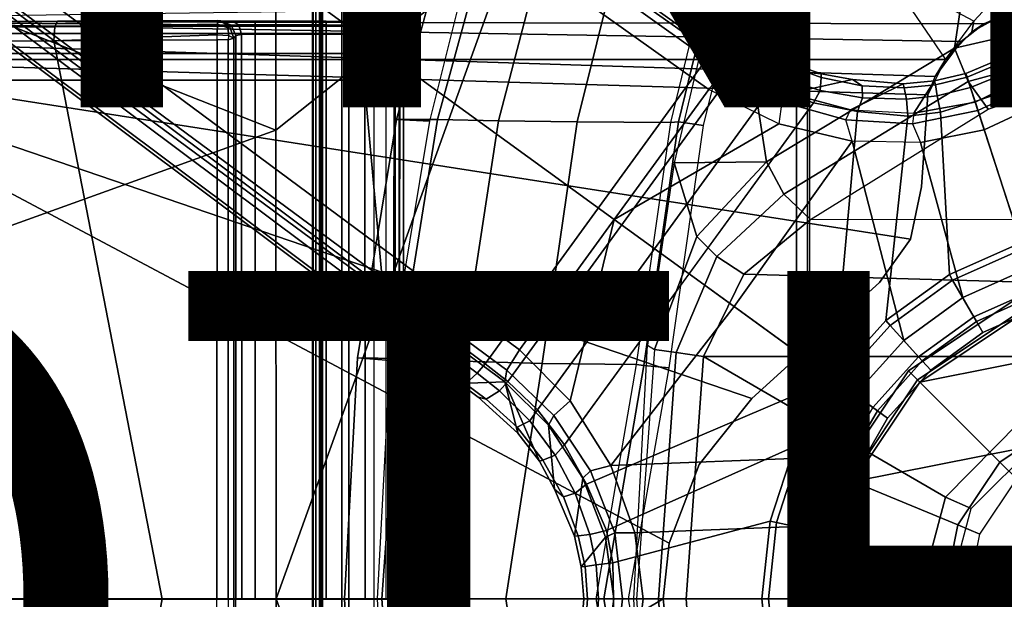
# Model space of a CAD drawing. Units: inches. Extents: x -12.8 to 13.9, y -13.8 to 13.8.
# Drawn here: x -3.4 to -0.4, y 0 to 1.8 of the extents above; entities that cross this region are included whole.
import ezdxf

# ---------------------------------------------------------------- set-up
doc = ezdxf.new("R2010")
doc.units = ezdxf.units.IN
doc.header["$MEASUREMENT"] = 0
for name, color, linetype in [('SEAT-BASE', 5, 'Continuous'), ('SEAT-FABRIC', 5, 'Continuous'), ('SEAT-FINISH', 7, 'Continuous'), ('SEAT-FRAME', 5, 'Continuous'), ('SEAT-OTHER', 7, 'Continuous'), ('SEAT-SHAFT', 5, 'Continuous')]:
    doc.layers.add(name, color=color, linetype=linetype)
doc.styles.get("Standard").update_dxf_attribs({"font": 'arial.ttf'})

msp = doc.modelspace()

# ---------------------------------------------------------------- linework, layer by layer
at = {"layer": 'SEAT-BASE'}
for points in [[(-1.2568, 1.61, 6.4342), (-1.2254, 1.6272, 6.3614), (-10.5681, 8.294, 3.7114), (-10.5999, 8.277, 3.7894)], [(-1.2254, 1.6272, 6.3614), (-1.2626, 1.7589, 4.6526), (-10.0035, 7.9137, 3.3006), (-10.5681, 8.294, 3.7114)], [(-1.3038, 1.5544, 6.4698), (-1.2568, 1.61, 6.4342), (-10.5999, 8.277, 3.7894), (-10.6689, 8.2166, 3.8188)], [(-1.3038, 1.5544, 6.4698), (-10.6689, 8.2166, 3.8188), (-10.8901, 7.9122, 3.8188), (-1.5925, 1.1571, 6.4973)], [(-11.1112, 7.6078, 3.8188), (-1.8813, 0.7597, 6.4698), (-1.5925, 1.1571, 6.4973), (-10.8901, 7.9122, 3.8188)], [(-10.0035, 7.9137, 3.3006), (-1.2626, 1.7589, 4.6526), (-1.2568, 1.7428, 4.6016), (-9.9976, 7.8976, 3.2497)], [(-1.2761, 1.6987, 4.5552), (-9.974, 7.8298, 3.2069), (-9.9976, 7.8976, 3.2497), (-1.2568, 1.7428, 4.6016)], [(-1.2761, 1.6987, 4.5552), (-1.2959, 1.6674, 4.5405), (-9.8964, 7.7218, 3.2151), (-9.974, 7.8298, 3.2069)], [(-10.3992, 7.0298, 3.2151), (-9.8964, 7.7218, 3.2151), (-1.2959, 1.6674, 4.5405), (-1.9863, 0.7172, 4.5405)], [(-1.9196, 0.6977, 6.4342), (-1.8813, 0.7597, 6.4698), (-11.1112, 7.6078, 3.8188), (-11.1474, 7.5234, 3.7894)], [(-11.1608, 7.4948, 3.7114), (-1.9262, 0.6626, 6.3614), (-1.9196, 0.6977, 6.4342), (-11.1474, 7.5234, 3.7894)], [(-11.1608, 7.4948, 3.7114), (-10.6176, 7.0684, 3.3006), (-2.063, 0.6573, 4.6526), (-1.9262, 0.6626, 6.3614)], [(-10.6005, 7.0678, 3.2497), (-2.0458, 0.6567, 4.6016), (-2.063, 0.6573, 4.6526), (-10.6176, 7.0684, 3.3006)], [(-2.0458, 0.6567, 4.6016), (-10.6005, 7.0678, 3.2497), (-10.5261, 7.0642, 3.2079), (-2.0099, 0.6887, 4.5552)], [(-10.5261, 7.0642, 3.2079), (-10.3992, 7.0298, 3.2151), (-1.9863, 0.7172, 4.5405), (-2.0099, 0.6887, 4.5552)], [(-1.2043, 1.6505, 4.5666), (-1.2761, 1.6987, 4.5552), (-1.2568, 1.7428, 4.6016), (-1.1917, 1.697, 4.6116)], [(-1.2626, 1.7589, 4.6526), (-1.2057, 1.7188, 4.6614), (-1.1917, 1.697, 4.6116), (-1.2568, 1.7428, 4.6016)], [(-1.2626, 1.7589, 4.6526), (-1.2254, 1.6272, 6.3614), (-1.0637, 1.6377, 4.6815), (-1.2057, 1.7188, 4.6614)], [(-1.0637, 1.6377, 4.6815), (-1.0817, 1.6342, 4.6273), (-1.1917, 1.697, 4.6116), (-1.2057, 1.7188, 4.6614)], [(-0.3476, 1.6892, 4.7087), (-0.4295, 1.6409, 4.7118), (-0.3207, 1.5982, 6.4594), (-0.1709, 1.7197, 6.4378)], [(-1.2043, 1.6505, 4.5666), (-1.2232, 1.6179, 4.5514), (-1.2959, 1.6674, 4.5405), (-1.2761, 1.6987, 4.5552)], [(-1.2043, 1.6505, 4.5666), (-1.1917, 1.697, 4.6116), (-1.0817, 1.6342, 4.6273), (-1.0886, 1.5915, 4.5835)], [(-0.3476, 1.6892, 4.7087), (-0.343, 1.6782, 4.6561), (-0.4252, 1.6298, 4.6592), (-0.4295, 1.6409, 4.7118)], [(-1.2232, 1.6179, 4.5514), (-1.9167, 0.6634, 4.5514), (-1.9863, 0.7172, 4.5405), (-1.2959, 1.6674, 4.5405)], [(-1.2043, 1.6505, 4.5666), (-1.0886, 1.5915, 4.5835), (-1.113, 1.5587, 4.5655), (-1.2232, 1.6179, 4.5514)], [(-0.4097, 1.5997, 4.6193), (-0.4252, 1.6298, 4.6592), (-0.343, 1.6782, 4.6561), (-0.3281, 1.6463, 4.6158)], [(-1.2568, 1.61, 6.4342), (-1.2254, 1.6272, 6.3614), (-1.0582, 1.5413, 6.4049), (-1.0816, 1.5162, 6.4784)], [(-0.962, 1.6017, 4.6921), (-1.0637, 1.6377, 4.6815), (-1.2254, 1.6272, 6.3614), (-0.962, 1.6017, 4.6921)], [(-1.2254, 1.6272, 6.3614), (-1.0582, 1.5413, 6.4049), (-0.8668, 1.5841, 4.6981), (-0.962, 1.6017, 4.6921)], [(-0.9646, 1.5507, 4.5972), (-1.0886, 1.5915, 4.5835), (-1.0817, 1.6342, 4.6273), (-0.9619, 1.5903, 4.6398)], [(-1.0637, 1.6377, 4.6815), (-0.962, 1.6017, 4.6921), (-0.9619, 1.5903, 4.6398), (-1.0817, 1.6342, 4.6273)], [(-0.3207, 1.5982, 6.4594), (-0.4295, 1.6409, 4.7118), (-0.5209, 1.6031, 4.7135), (-0.4925, 1.5157, 6.4672)], [(-0.4252, 1.6298, 4.6592), (-0.5172, 1.5918, 4.6608), (-0.5209, 1.6031, 4.7135), (-0.4295, 1.6409, 4.7118)], [(-0.5172, 1.5918, 4.6608), (-0.4252, 1.6298, 4.6592), (-0.4097, 1.5997, 4.6193), (-0.5069, 1.56, 4.6213)], [(-0.3007, 1.6017, 4.5959), (-0.3884, 1.5529, 4.5987), (-0.4097, 1.5997, 4.6193), (-0.3281, 1.6463, 4.6158)], [(-1.8264, 0.5768, 4.5655), (-1.9167, 0.6634, 4.5514), (-1.2232, 1.6179, 4.5514), (-1.113, 1.5587, 4.5655)], [(-1.0816, 1.5162, 6.4784), (-1.0906, 1.4489, 6.5173), (-1.3038, 1.5544, 6.4698), (-1.2568, 1.61, 6.4342)], [(-0.9646, 1.5507, 4.5972), (-0.9856, 1.5131, 4.5781), (-1.113, 1.5587, 4.5655), (-1.0886, 1.5915, 4.5835)], [(-0.9646, 1.5507, 4.5972), (-0.9619, 1.5903, 4.6398), (-0.8366, 1.5651, 4.6494), (-0.8357, 1.5282, 4.608)], [(-0.8668, 1.5841, 4.6981), (-0.8366, 1.5651, 4.6494), (-0.9619, 1.5903, 4.6398), (-0.962, 1.6017, 4.6921)], [(-0.617, 1.58, 4.7119), (-0.6799, 1.4815, 6.4594), (-0.4925, 1.5157, 6.4672), (-0.5209, 1.6031, 4.7136)], [(-0.617, 1.58, 4.7118), (-0.5209, 1.6031, 4.7135), (-0.5172, 1.5918, 4.6608), (-0.614, 1.5685, 4.6592)], [(-0.5069, 1.56, 4.6213), (-0.6088, 1.535, 4.6193), (-0.614, 1.5685, 4.6592), (-0.5172, 1.5918, 4.6608)], [(-0.4097, 1.5997, 4.6193), (-0.3884, 1.5529, 4.5987), (-0.4929, 1.5171, 4.6003), (-0.5069, 1.56, 4.6213)], [(-0.3207, 1.5982, 6.4594), (-0.4925, 1.5157, 6.4672), (-0.4842, 1.4903, 6.536), (-0.2997, 1.5749, 6.533)], [(-0.8668, 1.5841, 4.6981), (-1.0582, 1.5413, 6.4049), (-0.8726, 1.4918, 6.4378), (-0.7116, 1.5709, 4.7087)], [(-0.8726, 1.4918, 6.4378), (-0.6799, 1.4815, 6.4594), (-0.617, 1.58, 4.7119), (-0.7116, 1.5709, 4.7087)], [(-0.8668, 1.5841, 4.6981), (-0.7116, 1.5709, 4.7087), (-0.7089, 1.5593, 4.6561), (-0.8366, 1.5651, 4.6494)], [(-0.7022, 1.5248, 4.6158), (-0.8357, 1.5282, 4.608), (-0.8366, 1.5651, 4.6494), (-0.7089, 1.5593, 4.6561)], [(-0.617, 1.58, 4.7118), (-0.614, 1.5685, 4.6592), (-0.7089, 1.5593, 4.6561), (-0.7116, 1.5709, 4.7087)], [(-0.7022, 1.5248, 4.6158), (-0.7089, 1.5593, 4.6561), (-0.614, 1.5685, 4.6592), (-0.6088, 1.535, 4.6193)], [(-0.2807, 1.5169, 6.569), (-0.2997, 1.5749, 6.533), (-0.4842, 1.4903, 6.536), (-0.465, 1.4312, 6.5755)], [(-0.9856, 1.5131, 4.5781), (-1.7436, 0.4698, 4.5781), (-1.8264, 0.5768, 4.5655), (-1.113, 1.5587, 4.5655)], [(-1.5925, 1.1571, 6.4973), (-1.5925, 1.1571, 6.4973), (-1.0906, 1.4489, 6.5173), (-1.3038, 1.5544, 6.4698)], [(-1.0582, 1.5413, 6.4049), (-1.0816, 1.5162, 6.4784), (-0.8868, 1.4619, 6.5119), (-0.8726, 1.4918, 6.4378)], [(-0.9646, 1.5507, 4.5972), (-0.8357, 1.5282, 4.608), (-0.8515, 1.4866, 4.5879), (-0.9856, 1.5131, 4.5781)], [(-0.7022, 1.5248, 4.6158), (-0.6088, 1.535, 4.6193), (-0.5986, 1.4846, 4.5987), (-0.6982, 1.4726, 4.5959)], [(-0.5069, 1.56, 4.6213), (-0.4929, 1.5171, 4.6003), (-0.5986, 1.4846, 4.5987), (-0.6088, 1.535, 4.6193)], [(-0.3884, 1.5529, 4.5987), (-0.1194, 1.1361, 4.3762), (-0.353, 1.0865, 4.3762), (-0.4929, 1.5171, 4.6003)], [(-0.9856, 1.5131, 4.5781), (-0.8515, 1.4866, 4.5879), (-0.9242, 0.6715, 4.3762), (-1.3646, 0.9914, 4.5781)], [(-0.8673, 1.3966, 6.5506), (-0.8868, 1.4619, 6.5119), (-1.0816, 1.5162, 6.4784), (-1.0906, 1.4489, 6.5173)], [(-0.7022, 1.5248, 4.6158), (-0.6982, 1.4726, 4.5959), (-0.8515, 1.4866, 4.5879), (-0.8357, 1.5282, 4.608)], [(-0.6799, 1.4815, 6.4594), (-0.6833, 1.4495, 6.5339), (-0.4842, 1.4903, 6.5359), (-0.4925, 1.5157, 6.4672)], [(-0.5986, 1.4846, 4.5987), (-0.4929, 1.5171, 4.6003), (-0.353, 1.0865, 4.3762), (-0.5712, 0.9893, 4.3762)], [(-0.111, 1.0557, 6.6651), (-0.2807, 1.5169, 6.569), (-0.465, 1.4312, 6.5755), (-0.3282, 1.01, 6.6651)], [(-0.8515, 1.4866, 4.5879), (-0.6982, 1.4726, 4.5959), (-0.7644, 0.849, 4.3762), (-0.9242, 0.6715, 4.3762)], [(-0.8868, 1.4619, 6.5119), (-0.8726, 1.4918, 6.4378), (-0.6799, 1.4815, 6.4594), (-0.6833, 1.4495, 6.5339)], [(-0.7644, 0.849, 4.3762), (-0.6982, 1.4726, 4.5959), (-0.5986, 1.4846, 4.5987), (-0.5712, 0.9893, 4.3762)], [(-0.465, 1.4312, 6.5755), (-0.4842, 1.4903, 6.5359), (-0.6833, 1.4495, 6.5339), (-0.6593, 1.3927, 6.5693)], [(-1.0906, 1.4489, 6.5173), (-1.5925, 1.1571, 6.4973), (-1.2273, 0.8917, 6.5916), (-0.8673, 1.3966, 6.5506)], [(-0.6833, 1.4495, 6.5339), (-0.6593, 1.3927, 6.5693), (-0.8673, 1.3966, 6.5506), (-0.8868, 1.4619, 6.5119)], [(-0.6593, 1.3927, 6.5693), (-0.5307, 0.9194, 6.6651), (-0.3282, 1.01, 6.6651), (-0.465, 1.4312, 6.5755)], [(-1.2273, 0.8917, 6.5916), (-0.8585, 0.6238, 6.6651), (-0.7101, 0.7887, 6.6651), (-0.8673, 1.3966, 6.5506)], [(-0.7101, 0.7887, 6.6651), (-0.5307, 0.9194, 6.6651), (-0.6593, 1.3927, 6.5693), (-0.8673, 1.3966, 6.5506)], [(-1.7265, 0.6044, 6.5141), (-1.7265, 0.6044, 6.5141), (-1.5925, 1.1571, 6.4973), (-1.8813, 0.7597, 6.4698)], [(-1.5925, 1.1571, 6.4973), (-1.7265, 0.6044, 6.5141), (-1.6025, 0.4067, 6.5489), (-1.2273, 0.8917, 6.5916)], [(-0.5712, 0.9893, 4.3762), (-0.353, 1.0865, 4.3762), (-0.3469, 1.0678, 4.3572), (-0.5614, 0.9723, 4.3572)], [(-0.4885, 0.8461, 4.3572), (-0.5614, 0.9723, 4.3572), (-0.3469, 1.0678, 4.3572), (-0.3019, 0.9292, 4.3572)], [(-1.3646, 0.9914, 4.5781), (-0.9242, 0.6715, 4.3762), (-1.677, 0.3504, 4.5879), (-1.7436, 0.4698, 4.5781)], [(-0.497, 0.8609, 6.6082), (-0.3072, 0.9454, 6.6082), (-0.3282, 1.01, 6.6651), (-0.5307, 0.9194, 6.6651)], [(-0.7644, 0.849, 4.3762), (-0.5712, 0.9893, 4.3762), (-0.5614, 0.9723, 4.3572), (-0.7512, 0.8343, 4.3572)], [(-0.7512, 0.8343, 4.3572), (-0.5614, 0.9723, 4.3572), (-0.4885, 0.8461, 4.3572), (-0.6537, 0.726, 4.3572)], [(-0.4693, 0.8128, 4.3965), (-0.29, 0.8926, 4.3965), (-0.3072, 0.9454, 6.6082), (-0.497, 0.8609, 6.6082)], [(-0.6652, 0.7388, 6.6082), (-0.497, 0.8609, 6.6082), (-0.5307, 0.9194, 6.6651), (-0.7101, 0.7887, 6.6651)], [(-0.4885, 0.8461, 4.3572), (-0.3019, 0.9292, 4.3572), (-0.29, 0.8926, 4.3965), (-0.4693, 0.8128, 4.3965)], [(-0.8585, 0.6238, 6.6651), (-1.2273, 0.8917, 6.5916), (-1.6025, 0.4067, 6.5489), (-0.9696, 0.4316, 6.6651)], [(-0.9242, 0.6715, 4.3762), (-0.7644, 0.849, 4.3762), (-0.7512, 0.8343, 4.3572), (-0.9083, 0.6599, 4.3572)], [(-0.628, 0.6975, 4.3965), (-0.4693, 0.8128, 4.3965), (-0.497, 0.8609, 6.6082), (-0.6652, 0.7388, 6.6082)], [(-0.6537, 0.726, 4.3572), (-0.4885, 0.8461, 4.3572), (-0.4693, 0.8128, 4.3965), (-0.628, 0.6975, 4.3965)], [(-0.7904, 0.5742, 4.3572), (-0.9083, 0.6599, 4.3572), (-0.7512, 0.8343, 4.3572), (-0.6537, 0.726, 4.3572)], [(-0.8042, 0.5843, 6.6082), (-0.6652, 0.7388, 6.6082), (-0.7101, 0.7887, 6.6651), (-0.8585, 0.6238, 6.6651)], [(-1.9196, 0.6977, 6.4342), (-1.7768, 0.5595, 6.4775), (-1.7265, 0.6044, 6.5141), (-1.8813, 0.7597, 6.4698)], [(-0.7593, 0.5517, 4.3965), (-0.628, 0.6975, 4.3965), (-0.6652, 0.7388, 6.6082), (-0.8042, 0.5843, 6.6082)], [(-0.7904, 0.5742, 4.3572), (-0.6537, 0.726, 4.3572), (-0.628, 0.6975, 4.3965), (-0.7593, 0.5517, 4.3965)], [(-2.0099, 0.6887, 4.5552), (-1.9863, 0.7172, 4.5405), (-1.9167, 0.6634, 4.5514), (-1.9419, 0.6353, 4.5666)], [(-1.9196, 0.6977, 6.4342), (-1.9262, 0.6626, 6.3614), (-1.7928, 0.5301, 6.4049), (-1.7768, 0.5595, 6.4775)], [(-2.063, 0.6573, 4.6526), (-2.0073, 0.6156, 4.6614), (-1.8862, 0.5056, 4.6815), (-1.9262, 0.6626, 6.3614)], [(-1.9823, 0.609, 4.6116), (-2.0458, 0.6567, 4.6016), (-2.0099, 0.6887, 4.5552), (-1.9419, 0.6353, 4.5666)], [(-1.9167, 0.6634, 4.5514), (-1.8264, 0.5768, 4.5655), (-1.85, 0.5435, 4.5835), (-1.9419, 0.6353, 4.5666)], [(-1.8206, 0.4199, 4.6921), (-1.7744, 0.3348, 4.6981), (-1.7928, 0.5301, 6.4049), (-1.9262, 0.6626, 6.3614)], [(-1.9262, 0.6626, 6.3614), (-1.8862, 0.5056, 4.6815), (-1.8206, 0.4199, 4.6921), (-1.9262, 0.6626, 6.3614)], [(-1.677, 0.3504, 4.5879), (-0.9242, 0.6715, 4.3762), (-1.0436, 0.4647, 4.3762), (-1.6162, 0.209, 4.5959)], [(-1.0436, 0.4647, 4.3762), (-0.9242, 0.6715, 4.3762), (-0.9083, 0.6599, 4.3572), (-1.0257, 0.4567, 4.3572)], [(-2.0458, 0.6567, 4.6016), (-1.9823, 0.609, 4.6116), (-2.0073, 0.6156, 4.6614), (-2.063, 0.6573, 4.6526)], [(-1.85, 0.5435, 4.5835), (-1.8885, 0.5238, 4.6273), (-1.9823, 0.609, 4.6116), (-1.9419, 0.6353, 4.5666)], [(-1.0257, 0.4567, 4.3572), (-0.9083, 0.6599, 4.3572), (-0.7904, 0.5742, 4.3572), (-0.8925, 0.3974, 4.3572)], [(-2.0073, 0.6156, 4.6614), (-1.9823, 0.609, 4.6116), (-1.8885, 0.5238, 4.6273), (-1.8862, 0.5056, 4.6815)], [(-1.7265, 0.6044, 6.5141), (-1.7768, 0.5595, 6.4775), (-1.665, 0.3912, 6.511), (-1.6025, 0.4067, 6.5489)], [(-0.9082, 0.4043, 6.6082), (-0.8042, 0.5843, 6.6082), (-0.8585, 0.6238, 6.6651), (-0.9696, 0.4316, 6.6651)], [(-1.85, 0.5435, 4.5835), (-1.8264, 0.5768, 4.5655), (-1.7436, 0.4698, 4.5781), (-1.7729, 0.4382, 4.5972)], [(-0.8574, 0.3818, 4.3965), (-0.7593, 0.5517, 4.3965), (-0.8042, 0.5843, 6.6082), (-0.9082, 0.4043, 6.6082)], [(-0.8925, 0.3974, 4.3572), (-0.7904, 0.5742, 4.3572), (-0.7593, 0.5517, 4.3965), (-0.8574, 0.3818, 4.3965)], [(-1.8097, 0.4234, 4.6398), (-1.8885, 0.5238, 4.6273), (-1.85, 0.5435, 4.5835), (-1.7729, 0.4382, 4.5972)], [(-1.7928, 0.5301, 6.4049), (-1.6884, 0.3689, 6.4378), (-1.665, 0.3912, 6.511), (-1.7768, 0.5595, 6.4775)], [(-1.8885, 0.5238, 4.6273), (-1.8097, 0.4234, 4.6398), (-1.8206, 0.4199, 4.6921), (-1.8862, 0.5056, 4.6815)], [(-1.7928, 0.5301, 6.4049), (-1.7744, 0.3348, 4.6981), (-1.7139, 0.1914, 4.7087), (-1.6884, 0.3689, 6.4378)], [(-1.7436, 0.4698, 4.5781), (-1.677, 0.3504, 4.5879), (-1.7116, 0.3226, 4.608), (-1.7729, 0.4382, 4.5972)], [(-1.0436, 0.4647, 4.3762), (-1.1174, 0.2375, 4.3762), (-1.5969, 0.1105, 4.5987), (-1.6162, 0.209, 4.5959)], [(-1.1174, 0.2375, 4.3762), (-1.0436, 0.4647, 4.3762), (-1.0257, 0.4567, 4.3572), (-1.0982, 0.2334, 4.3572)], [(-0.9556, 0.2031, 4.3572), (-1.0982, 0.2334, 4.3572), (-1.0257, 0.4567, 4.3572), (-0.8925, 0.3974, 4.3572)], [(-1.8206, 0.4199, 4.6921), (-1.8097, 0.4234, 4.6398), (-1.747, 0.312, 4.6494), (-1.7744, 0.3348, 4.6981)], [(-1.7116, 0.3226, 4.608), (-1.747, 0.312, 4.6494), (-1.8097, 0.4234, 4.6398), (-1.7729, 0.4382, 4.5972)], [(-1.6025, 0.4067, 6.5489), (-1.5294, 0.2018, 6.569), (-1.0384, 0.2207, 6.6651), (-0.9696, 0.4316, 6.6651)], [(-0.9724, 0.2067, 6.6082), (-0.9082, 0.4043, 6.6082), (-0.9696, 0.4316, 6.6651), (-1.0384, 0.2207, 6.6651)], [(-1.665, 0.3912, 6.511), (-1.6884, 0.3689, 6.4378), (-1.6191, 0.1889, 6.4594), (-1.5904, 0.2016, 6.533)], [(-1.665, 0.3912, 6.511), (-1.5904, 0.2016, 6.533), (-1.5294, 0.2018, 6.569), (-1.6025, 0.4067, 6.5489)], [(-0.9181, 0.1951, 4.3965), (-0.8574, 0.3818, 4.3965), (-0.9082, 0.4043, 6.6082), (-0.9724, 0.2067, 6.6082)], [(-0.9556, 0.2031, 4.3572), (-0.8925, 0.3974, 4.3572), (-0.8574, 0.3818, 4.3965), (-0.9181, 0.1951, 4.3965)], [(-1.7139, 0.1914, 4.7087), (-1.6933, 0.0986, 4.7118), (-1.6191, 0.1889, 6.4594), (-1.6884, 0.3689, 6.4378)], [(-1.747, 0.312, 4.6494), (-1.7021, 0.1924, 4.6561), (-1.7139, 0.1914, 4.7087), (-1.7744, 0.3348, 4.6981)], [(-1.7116, 0.3226, 4.608), (-1.677, 0.3504, 4.5879), (-1.6162, 0.209, 4.5959), (-1.6671, 0.1967, 4.6158)], [(-1.7021, 0.1924, 4.6561), (-1.747, 0.312, 4.6494), (-1.7116, 0.3226, 4.608), (-1.6671, 0.1967, 4.6158)], [(-1.5969, 0.1105, 4.5987), (-1.1174, 0.2375, 4.3762), (-1.1424, 0, 4.3762), (-1.5952, 0, 4.6003)], [(-1.0384, 0.2207, 6.6651), (-1.5294, 0.2018, 6.569), (-1.5048, 0, 6.5755), (-1.062, 0, 6.6651)], [(-1.1424, 0, 4.3762), (-1.1174, 0.2375, 4.3762), (-1.0982, 0.2334, 4.3572), (-1.1227, 0, 4.3572)], [(-1.1227, 0, 4.3572), (-1.0982, 0.2334, 4.3572), (-0.9556, 0.2031, 4.3572), (-0.977, 0, 4.3572)], [(-0.9941, 0, 6.6082), (-0.9724, 0.2067, 6.6082), (-1.0384, 0.2207, 6.6651), (-1.062, 0, 6.6651)], [(-1.7139, 0.1914, 4.7087), (-1.7021, 0.1924, 4.6561), (-1.6815, 0.0992, 4.6592), (-1.6933, 0.0986, 4.7118)], [(-1.648, 0.1047, 4.6193), (-1.6815, 0.0992, 4.6592), (-1.7021, 0.1924, 4.6561), (-1.6671, 0.1967, 4.6158)], [(-1.6191, 0.1889, 6.4594), (-1.6933, 0.0986, 4.7118), (-1.6856, 0, 4.7135), (-1.5937, 0, 6.4672)], [(-1.6162, 0.209, 4.5959), (-1.5969, 0.1105, 4.5987), (-1.648, 0.1047, 4.6193), (-1.6671, 0.1967, 4.6158)], [(-1.6191, 0.1889, 6.4594), (-1.5937, 0, 6.4672), (-1.567, 0, 6.536), (-1.5904, 0.2016, 6.533)], [(-1.5294, 0.2018, 6.569), (-1.5904, 0.2016, 6.533), (-1.567, 0, 6.536), (-1.5048, 0, 6.5755)], [(-0.9386, 0, 4.3965), (-0.9181, 0.1951, 4.3965), (-0.9724, 0.2067, 6.6082), (-0.9941, 0, 6.6082)], [(-0.977, 0, 4.3572), (-0.9556, 0.2031, 4.3572), (-0.9181, 0.1951, 4.3965), (-0.9386, 0, 4.3965)], [(-1.6815, 0.0992, 4.6592), (-1.6737, 0, 4.6608), (-1.6856, 0, 4.7135), (-1.6933, 0.0986, 4.7118)], [(-1.6737, 0, 4.6608), (-1.6815, 0.0992, 4.6592), (-1.648, 0.1047, 4.6193), (-1.6403, 0, 4.6213)], [(-1.648, 0.1047, 4.6193), (-1.5969, 0.1105, 4.5987), (-1.5952, 0, 4.6003), (-1.6403, 0, 4.6213)], [(-1.6933, -0.0986, 4.7118), (-1.6856, 0, 4.7135), (-1.6737, 0, 4.6608), (-1.6815, -0.0992, 4.6592)], [(-1.6403, 0, 4.6213), (-1.648, -0.1047, 4.6193), (-1.6815, -0.0992, 4.6592), (-1.6737, 0, 4.6608)], [(-1.6403, 0, 4.6213), (-1.5952, 0, 4.6003), (-1.5969, -0.1105, 4.5987), (-1.648, -0.1047, 4.6193)], [(-1.6191, -0.1889, 6.4594), (-1.5897, -0.2019, 6.5339), (-1.567, 0, 6.5359), (-1.5937, 0, 6.4672)], [(-1.5969, -0.1105, 4.5987), (-1.5952, 0, 4.6003), (-1.1424, 0, 4.3762), (-1.1174, -0.2375, 4.3762)], [(-1.5048, 0, 6.5755), (-1.567, 0, 6.5359), (-1.5897, -0.2019, 6.5339), (-1.5283, -0.1966, 6.5693)], [(-1.5283, -0.1966, 6.5693), (-1.0384, -0.2207, 6.6651), (-1.062, 0, 6.6651), (-1.5048, 0, 6.5755)], [(-0.9556, -0.2031, 4.3572), (-1.0982, -0.2334, 4.3572), (-1.1227, 0, 4.3572), (-0.977, 0, 4.3572)], [(-0.9724, -0.2067, 6.6082), (-0.9941, 0, 6.6082), (-1.062, 0, 6.6651), (-1.0384, -0.2207, 6.6651)], [(-0.9181, -0.1951, 4.3965), (-0.9386, 0, 4.3965), (-0.9941, 0, 6.6082), (-0.9724, -0.2067, 6.6082)], [(-0.9556, -0.2031, 4.3572), (-0.977, 0, 4.3572), (-0.9386, 0, 4.3965), (-0.9181, -0.1951, 4.3965)], [(-1.6933, -0.0986, 4.7119), (-1.6191, -0.1889, 6.4594), (-1.5937, 0, 6.4672), (-1.6856, 0, 4.7136)], [(-1.1174, -0.2375, 4.3762), (-1.1424, 0, 4.3762), (-1.1227, 0, 4.3572), (-1.0982, -0.2334, 4.3572)]]:
    msp.add_3dface(points, dxfattribs=at)
at = {"layer": 'SEAT-FABRIC'}
for points in [[(-4.4768, 2.1608, 16.9315), (-2.6233, 1.4298, 17.1622), (-2.6238, 4.0135, 17.309), (-4.3765, 2.8775, 16.9842)], [(-2.6233, 1.4298, 17.1622), (-1.9013, 2.0052, 17.2822), (-1.9015, 4.0074, 17.3953), (-2.6238, 4.0135, 17.309)], [(-4.4768, 2.1608, 16.9315), (-4.5486, 1.4419, 16.8879), (-4.5905, 0.7217, 16.8577), (-2.6233, 1.4298, 17.1622)], [(-2.6232, 0, 17.1387), (-2.6232, 0, 17.1387), (-1.9013, 2.0052, 17.2822), (-2.6233, 1.4298, 17.1622)], [(-1.9013, 2.0052, 17.2822), (-2.6232, 0, 17.1387), (3.2619, 0, 17.9319), (3.2617, 2.0052, 17.9707)], [(-4.5905, 0.7217, 16.8577), (-4.6001, 0, 16.8472), (-2.6232, 0, 17.1387), (-2.6233, 1.4298, 17.1622)], [(-2.6233, -1.4298, 17.1622), (-2.6232, 0, 17.1387), (-4.6001, 0, 16.8472), (-4.5905, -0.7217, 16.8577)], [(-2.6233, -1.4298, 17.1622), (-1.9013, -2.0052, 17.2822), (-2.6232, 0, 17.1387)], [(3.2617, -2.0052, 17.9707), (3.2619, 0, 17.9319), (-2.6232, 0, 17.1387), (-1.9013, -2.0052, 17.2822)]]:
    msp.add_3dface(points, dxfattribs=at)
at = {"layer": 'SEAT-FRAME'}
for points in [[(-2.4866, 3.0452, 14.4239), (-2.5017, 2.2767, 14.1299), (-2.5017, -2.2766, 14.1299), (-2.4867, -3.7735, 14.4239)], [(-1.8743, -3.7326, 14.4728), (-2.4866, 3.0452, 14.4239), (-2.4867, -3.7735, 14.4239)], [(-1.8743, -3.7326, 14.4728), (-1.0368, -1.794, 14.4258), (-1.0368, 1.794, 14.4258), (-2.4866, 3.0452, 14.4239)], [(-2.5097, 2.6836, 13.8914), (-2.5097, -2.6837, 13.8914), (-2.5118, -2.416, 13.9318), (-2.5118, 2.4161, 13.9318)], [(-2.5097, 2.6836, 13.8914), (-2.5097, -2.6837, 13.8914), (-2.49, -2.6837, 13.8727), (-2.49, 2.6837, 13.8727)], [(-2.49, -2.6837, 13.8727), (-1.0032, -1.8022, 13.8745), (-1.0032, 1.8023, 13.8745), (-2.49, 2.6837, 13.8727)], [(9.6188, 2.4803, 14.5329), (9.6844, 1.3293, 14.5392), (-3.4391, 2.4803, 14.4791)], [(-2.4889, -2.3947, 13.9942), (-2.4889, 2.3947, 13.9942), (-2.4921, 2.3963, 13.9313), (-2.4921, -2.3963, 13.9313)], [(-2.484, -2.3591, 14.0757), (-2.484, 2.3591, 14.0757), (-2.4889, 2.3947, 13.9942), (-2.4889, -2.3947, 13.9942)], [(-2.482, 2.2767, 14.1092), (-2.484, 2.3591, 14.0757), (-2.484, -2.3591, 14.0757), (-2.482, -2.2766, 14.1092)], [(-2.5017, 2.2767, 14.1299), (-2.482, 2.2767, 14.1092), (-2.482, -2.2766, 14.1092), (-2.5017, -2.2766, 14.1299)], [(-2.0613, 2.1723, 12.4505), (-1.9368, 2.1724, 11.9866), (-2.1311, 1.4621, 11.9851), (-2.2563, 1.4629, 12.4481)], [(-1.9368, 2.1724, 11.9866), (-1.7587, 2.1736, 11.5589), (-1.945, 1.4587, 11.5222), (-2.1311, 1.4621, 11.9851)], [(-1.7587, 2.1736, 11.5589), (-1.5271, 2.1746, 11.1576), (-1.7054, 1.455, 11.0857), (-1.945, 1.4587, 11.5222)], [(-1.5271, 2.1746, 11.1576), (-1.246, 2.1753, 10.7892), (-1.4207, 1.4536, 10.7014), (-1.7054, 1.455, 11.0857)], [(-1.4207, 1.4536, 10.7014), (-1.3966, 1.4551, 10.6967), (-1.223, 2.1693, 10.7839), (-1.246, 2.1753, 10.7892)], [(-1.223, 2.1693, 10.7839), (-1.3966, 1.4551, 10.6967), (-1.3201, 1.4438, 10.7352), (-1.1434, 2.1648, 10.824)], [(-2.324, 2.0885, 14.071), (-2.4014, 2.0697, 14.0764), (-2.4014, -2.0696, 14.0764), (-2.324, -2.0885, 14.071)], [(-2.4225, 2.0697, 14.0568), (-2.4224, 1.9559, 13.7985), (-2.4224, -1.9558, 13.7985), (-2.4225, -2.0696, 14.0568)], [(-2.4014, -2.0696, 14.0764), (-2.4014, 2.0697, 14.0764), (-2.4225, 2.0697, 14.0568), (-2.4225, -2.0696, 14.0568)], [(-1.2392, 2.0507, 11.1497), (-1.4096, 1.3302, 11.0816), (-1.1281, 1.3336, 10.7664)], [(-1.2392, 2.0507, 11.1497), (-1.1281, 1.3336, 10.7664), (-0.5555, 1.6799, 10.3955), (-0.503, 2.0344, 10.4746)], [(-0.503, 2.0344, 10.4746), (-0.5555, 1.6799, 10.3955), (-0.37, 1.7225, 10.3252), (-0.2428, 2.0336, 10.3929)], [(-0.497, 1.7625, 12.4362), (-0.7557, 1.9001, 12.5625), (-0.2622, 1.9685, 12.4196), (-0.4007, 1.8665, 12.4361)], [(-0.7557, 1.9001, 12.5625), (-0.7005, 1.8182, 12.4862), (-0.5829, 1.6457, 12.4362), (-0.497, 1.7625, 12.4362)], [(-0.5023, 1.7294, 12.4362), (-0.497, 1.7625, 12.4362), (-0.4007, 1.8665, 12.4361), (-0.4007, 1.7859, 12.4361)], [(-4.1992, 1.6457, 12.4373), (-4.1992, 1.7692, 12.4619), (-0.7005, 1.8182, 12.4862), (-0.5829, 1.6457, 12.4362)], [(-2.0656, 1.811, 12.4415), (-2.1588, 1.8176, 12.4493), (-2.2563, 1.4629, 12.4481), (-2.1546, 1.4569, 12.4446)], [(-0.9973, -1.794, 14.3951), (-1.0032, -1.8022, 13.8745), (-1.0032, 1.8022, 13.8745), (-0.9973, 1.794, 14.3858)], [(-4.1992, 1.7626, 12.6432), (-0.4665, 1.7538, 12.6339), (-0.3729, 1.7951, 12.6882), (-4.1992, 1.7984, 12.6968)], [(-1.0368, -1.794, 14.4258), (-0.9973, -1.794, 14.3951), (-0.9973, 1.794, 14.3858), (-1.0368, 1.794, 14.4258)], [(-0.4665, 1.7538, 12.6339), (-0.5023, 1.7294, 12.4362), (-0.4007, 1.7859, 12.4361), (-0.3729, 1.7951, 12.6882)], [(-4.4352, 1.7612, 13.545), (-4.4352, 1.7474, 12.7561), (-2.285, 1.7474, 12.7561), (-4.1266, 1.7612, 13.5445)], [(-2.285, 1.7474, 12.7561), (-4.4352, 1.7474, 12.7561), (-4.4352, 1.7243, 12.6747), (-2.2861, 1.7243, 12.6747)], [(-4.1992, 1.7626, 12.6432), (-4.1992, 1.7089, 12.6074), (-0.6142, 1.5935, 12.5937), (-0.5356, 1.7006, 12.603)], [(-0.5356, 1.7006, 12.603), (-0.4665, 1.7538, 12.6339), (-4.1992, 1.7626, 12.6432)], [(-4.1266, 1.7612, 13.5445), (-2.285, 1.7474, 12.7561), (-2.2738, 1.7586, 13.3966), (-3.7432, 1.7613, 13.5532)], [(-3.7464, 1.7005, 13.6132), (-3.3003, 1.7024, 13.6656), (-3.2971, 1.745, 13.6486), (-3.7455, 1.7438, 13.5962)], [(-3.7455, 1.7438, 13.5962), (-3.2971, 1.745, 13.6486), (-3.2891, 1.7622, 13.6066), (-3.7432, 1.7613, 13.5532)], [(-3.7432, 1.7613, 13.5532), (-2.2738, 1.7586, 13.3966), (-2.2974, 1.7603, 13.4935), (-3.2891, 1.7622, 13.6066)], [(-3.3003, 1.7024, 13.6656), (-2.8026, 1.7209, 13.7985), (-2.8014, 1.753, 13.7759), (-3.2971, 1.745, 13.6486)], [(-3.2971, 1.745, 13.6486), (-2.8014, 1.753, 13.7759), (-2.8005, 1.7645, 13.7381), (-3.2891, 1.7622, 13.6066)], [(-3.2891, 1.7622, 13.6066), (-2.7914, 1.7637, 13.6879), (-2.8005, 1.7645, 13.7381)], [(-3.2891, 1.7622, 13.6066), (-2.7564, 1.7625, 13.6229), (-2.7914, 1.7637, 13.6879)], [(-2.7564, 1.7625, 13.6229), (-3.2891, 1.7622, 13.6066), (-2.6872, 1.7621, 13.5969)], [(-2.6872, 1.7621, 13.5969), (-3.2891, 1.7622, 13.6066), (-2.2974, 1.7603, 13.4935), (-2.4707, 1.7621, 13.5969)], [(-2.7685, 1.719, 13.794), (-2.7689, 1.7419, 13.7796), (-2.8014, 1.753, 13.7759), (-2.8026, 1.7209, 13.7985)], [(-2.8014, 1.753, 13.7759), (-2.7689, 1.7419, 13.7796), (-2.7662, 1.7492, 13.7575), (-2.8005, 1.7645, 13.7381)], [(-2.7662, 1.7492, 13.7575), (-2.7595, 1.7504, 13.6917), (-2.7914, 1.7637, 13.6879), (-2.8005, 1.7645, 13.7381)], [(-2.7595, 1.7504, 13.6917), (-2.7367, 1.7507, 13.6447), (-2.7564, 1.7625, 13.6229), (-2.7914, 1.7637, 13.6879)], [(-2.7685, 1.719, 13.794), (-2.7513, 1.7107, 13.7652), (-2.7662, 1.7492, 13.7575), (-2.7689, 1.7419, 13.7796)], [(-2.7513, 1.7107, 13.7652), (-2.7461, 1.7183, 13.6919), (-2.7595, 1.7504, 13.6917), (-2.7662, 1.7492, 13.7575)], [(-2.7461, 1.7183, 13.6919), (-2.728, 1.7214, 13.6533), (-2.7367, 1.7507, 13.6447), (-2.7595, 1.7504, 13.6917)], [(-2.7367, 1.7507, 13.6447), (-2.6872, 1.7508, 13.6252), (-2.6872, 1.7621, 13.5969), (-2.7564, 1.7625, 13.6229)], [(-2.728, 1.7214, 13.6533), (-2.6872, 1.7227, 13.637), (-2.6872, 1.7508, 13.6252), (-2.7367, 1.7507, 13.6447)], [(-2.6872, 1.7508, 13.6252), (-2.4707, 1.7508, 13.6252), (-2.4707, 1.7621, 13.5969), (-2.6872, 1.7621, 13.5969)], [(-2.6872, 1.7227, 13.637), (-2.4707, 1.7227, 13.637), (-2.4707, 1.7508, 13.6252), (-2.6872, 1.7508, 13.6252)], [(-2.4707, 1.7508, 13.6252), (-2.3587, 1.7503, 13.5953), (-2.3726, 1.7616, 13.5708), (-2.4707, 1.7621, 13.5969)], [(-2.4707, 1.7621, 13.5969), (-2.2974, 1.7603, 13.4935), (-2.3726, 1.7616, 13.5708)], [(-2.4707, 1.7227, 13.637), (-2.353, 1.7223, 13.6056), (-2.3587, 1.7503, 13.5953), (-2.4707, 1.7508, 13.6252)], [(-2.3587, 1.7503, 13.5953), (-2.2728, 1.7489, 13.5069), (-2.2974, 1.7603, 13.4935), (-2.3726, 1.7616, 13.5708)], [(-2.353, 1.7223, 13.6056), (-2.2627, 1.7209, 13.5128), (-2.2728, 1.7489, 13.5069), (-2.3587, 1.7503, 13.5953)], [(-2.2728, 1.7489, 13.5069), (-2.246, 1.7471, 13.3963), (-2.2738, 1.7586, 13.3966), (-2.2974, 1.7603, 13.4935)], [(-2.2572, 1.7359, 12.7558), (-2.2584, 1.7143, 12.6801), (-2.2861, 1.7243, 12.6747), (-2.285, 1.7474, 12.7561)], [(-2.246, 1.7471, 13.3963), (-2.2572, 1.7359, 12.7558), (-2.285, 1.7474, 12.7561), (-2.2738, 1.7586, 13.3966)], [(-2.2627, 1.7209, 13.5128), (-2.2345, 1.7192, 13.3966), (-2.246, 1.7471, 13.3963), (-2.2728, 1.7489, 13.5069)], [(-2.2345, 1.7192, 13.3966), (-2.2457, 1.708, 12.7561), (-2.2572, 1.7359, 12.7558), (-2.246, 1.7471, 13.3963)], [(-0.5829, 1.6457, 12.4362), (-0.497, 1.7625, 12.4362), (-0.5023, 1.7294, 12.4362), (-0.5829, 1.6457, 12.4362)], [(-0.4665, 1.7538, 12.6339), (-0.5356, 1.7006, 12.603), (-0.5829, 1.6457, 12.4362), (-0.5023, 1.7294, 12.4362)], [(-2.2861, 1.7243, 12.6747), (-4.4352, 1.7243, 12.6747), (-4.4352, 1.6639, 12.6153), (-2.2869, 1.6639, 12.6153)], [(-3.3003, 1.7024, 13.6656), (-2.803, 1.7056, 13.8006), (-2.8026, 1.7209, 13.7985)], [(-2.7685, 1.719, 13.794), (-2.7687, 1.7056, 13.7959), (-2.803, 1.7056, 13.8006), (-2.8026, 1.7209, 13.7985)], [(-2.7515, -0.001, 13.7688), (-2.7513, 1.7107, 13.7652), (-2.7687, 1.7056, 13.7959), (-2.7689, -0.001, 13.7988)], [(-2.7685, 1.719, 13.794), (-2.7687, 1.7056, 13.7959), (-2.7513, 1.7107, 13.7652)], [(-2.7513, 1.7107, 13.7652), (-2.7515, -0.001, 13.7688), (-2.7461, -0.001, 13.6919), (-2.7461, 1.7183, 13.6919)], [(-2.7275, -0.001, 13.6528), (-2.728, 1.7214, 13.6533), (-2.7461, 1.7183, 13.6919), (-2.7461, -0.001, 13.6919)], [(-2.728, 1.7214, 13.6533), (-2.7275, -0.001, 13.6528), (-2.6872, -0.001, 13.637), (-2.6872, 1.7227, 13.637)], [(-2.4707, -0.001, 13.637), (-2.4707, 1.7227, 13.637), (-2.6872, 1.7227, 13.637), (-2.6872, -0.001, 13.637)], [(-2.4707, -0.001, 13.637), (-2.3514, -0.001, 13.6046), (-2.353, 1.7223, 13.6056), (-2.4707, 1.7227, 13.637)], [(-2.353, 1.7223, 13.6056), (-2.3514, -0.001, 13.6046), (-2.2647, -0.001, 13.5165), (-2.2627, 1.7209, 13.5128)], [(-2.2584, 1.7143, 12.6801), (-2.2593, 1.6581, 12.6251), (-2.2869, 1.6639, 12.6153), (-2.2861, 1.7243, 12.6747)], [(-2.2627, 1.7209, 13.5128), (-2.2647, -0.001, 13.5165), (-2.2345, -0.001, 13.3966), (-2.2345, 1.7192, 13.3966)], [(-2.2467, 1.6904, 12.6941), (-2.2475, 1.6444, 12.6489), (-2.2593, 1.6581, 12.6251), (-2.2584, 1.7143, 12.6801)], [(-2.2457, 1.708, 12.7561), (-2.2467, 1.6904, 12.6941), (-2.2584, 1.7143, 12.6801), (-2.2572, 1.7359, 12.7558)], [(-2.2345, -0.001, 13.3966), (-2.2478, -0.001, 12.6323), (-2.2457, 1.708, 12.7561), (-2.2345, 1.7192, 13.3966)], [(-0.37, 1.7225, 10.3252), (-0.5555, 1.6799, 10.3955), (-0.5144, 1.5783, 10.3773), (-0.3524, 1.6221, 10.3232)], [(-4.1992, 1.6457, 12.5948), (-0.6372, 1.5372, 12.5937), (-0.6142, 1.5935, 12.5937), (-4.1992, 1.7089, 12.6074)], [(-2.9705, -0.001, 13.7487), (-3.3003, 1.7024, 13.6656), (-3.7464, 1.7005, 13.6132), (-3.5949, -0.001, 13.6623)], [(-2.8033, -0.001, 13.8034), (-2.803, 1.7056, 13.8006), (-3.3003, 1.7024, 13.6656), (-2.9705, -0.001, 13.7487)], [(-2.803, 1.7056, 13.8006), (-2.8033, -0.001, 13.8034), (-2.7689, -0.001, 13.7988), (-2.7687, 1.7056, 13.7959)], [(-2.2478, -0.001, 12.6323), (-2.2478, 1.5821, 12.6323), (-2.2457, 1.708, 12.7561)], [(-2.2457, 1.708, 12.7561), (-2.2478, 1.5821, 12.6323), (-2.2475, 1.6444, 12.6489), (-2.2467, 1.6904, 12.6941)], [(-0.5356, 1.7006, 12.603), (-0.6142, 1.5935, 12.5937), (-0.6143, 1.5935, 12.4362), (-0.5829, 1.6457, 12.4362)], [(-2.2869, 1.6639, 12.6153), (-4.4352, 1.6639, 12.6153), (-4.4352, 1.5821, 12.5937), (-2.2872, 1.5821, 12.5937)], [(-2.2593, 1.6581, 12.6251), (-2.2596, 1.5821, 12.605), (-2.2872, 1.5821, 12.5937), (-2.2869, 1.6639, 12.6153)], [(-2.2475, 1.6444, 12.6489), (-2.2478, 1.5821, 12.6323), (-2.2596, 1.5821, 12.605), (-2.2593, 1.6581, 12.6251)], [(-0.5555, 1.6799, 10.3955), (-1.1281, 1.3336, 10.7664), (-1.0759, 1.2348, 10.7365), (-0.5144, 1.5783, 10.3773)], [(-0.6895, 1.0975, 12.4362), (-4.1992, 1.6457, 12.4373), (-0.6372, 1.5372, 12.4362), (-0.6559, 1.2566, 12.4362)], [(-0.6895, 1.0975, 12.4362), (-0.7845, 0.9656, 12.4363), (-1.1734, 0.6111, 12.4364), (-4.1992, 1.6457, 12.4373)], [(-4.1992, 1.6457, 12.4373), (-1.1734, 0.6111, 12.4364), (-1.3341, 0.4107, 12.4364), (-1.4255, 0.1707, 12.4364)], [(-4.1992, 1.6457, 12.4373), (-1.4255, 0.1707, 12.4364), (-1.4433, 0, 12.4365), (-4.1992, -1.6457, 12.4373)], [(-0.6372, 1.5372, 12.5937), (-4.1992, 1.6457, 12.5948), (-0.6894, 1.0975, 12.5937), (-0.6559, 1.2566, 12.5937)], [(-1.1734, 0.6111, 12.5938), (-0.7844, 0.9656, 12.5937), (-0.6894, 1.0975, 12.5937), (-4.1992, 1.6457, 12.5948)], [(-1.3341, 0.4107, 12.5939), (-1.1734, 0.6111, 12.5938), (-4.1992, 1.6457, 12.5948), (-1.4255, 0.1707, 12.5939)], [(-1.4433, 0, 12.5939), (-1.4255, 0.1707, 12.5939), (-4.1992, 1.6457, 12.5948), (-4.1992, -1.6457, 12.5948)], [(-4.1992, 1.6457, 12.4373), (-0.5829, 1.6457, 12.4362), (-0.6372, 1.5372, 12.4362), (-4.1992, 1.6457, 12.4373)], [(-0.3524, 1.6221, 10.3232), (-0.5144, 1.5783, 10.3773), (-0.4526, 1.4943, 10.4157), (-0.3272, 1.5359, 10.3715)], [(-0.6372, 1.5372, 12.5937), (-0.6372, 1.5372, 12.4362), (-0.6143, 1.5935, 12.4362), (-0.6142, 1.5935, 12.5937)], [(-4.4352, 1.5821, 12.5937), (-4.2258, -0.001, 12.5937), (-2.2872, -0.001, 12.5937), (-2.2872, 1.5821, 12.5937)], [(-2.2872, 1.5821, 12.5937), (-2.2596, 1.5821, 12.605), (-2.2596, -0.001, 12.605), (-2.2872, -0.001, 12.5937)], [(-2.2478, -0.001, 12.6323), (-2.2596, -0.001, 12.605), (-2.2596, 1.5821, 12.605), (-2.2478, 1.5821, 12.6323)], [(-0.5144, 1.5783, 10.3773), (-1.0759, 1.2348, 10.7365), (-0.9947, 1.1572, 10.7642), (-0.4526, 1.4943, 10.4157)], [(-0.9947, 1.1572, 10.7642), (-0.4526, 1.4943, 10.4157), (-0.3272, 1.5359, 10.3715), (-0.2655, 1.156, 10.7495)], [(-0.6559, 1.2566, 12.5937), (-0.6559, 1.2566, 12.4362), (-0.6372, 1.5372, 12.4362), (-0.6372, 1.5372, 12.5937)], [(-2.2563, 1.4629, 12.4481), (-2.1311, 1.4621, 11.9851), (-2.2478, 0.733, 11.9803), (-2.3752, 0.7358, 12.4523)], [(-2.3752, 0.7358, 12.4523), (-2.275, 0.7269, 12.4488), (-2.1546, 1.4569, 12.4446), (-2.2563, 1.4629, 12.4481)], [(-2.1311, 1.4621, 11.9851), (-1.945, 1.4587, 11.5222), (-2.0569, 0.7258, 11.4978), (-2.2478, 0.733, 11.9803)], [(-1.945, 1.4587, 11.5222), (-1.7054, 1.455, 11.0857), (-1.8126, 0.7184, 11.0417), (-2.0569, 0.7258, 11.4978)], [(-1.7054, 1.455, 11.0857), (-1.4207, 1.4536, 10.7014), (-1.5257, 0.7152, 10.6485), (-1.8126, 0.7184, 11.0417)], [(-1.5257, 0.7152, 10.6485), (-1.5022, 0.7118, 10.6436), (-1.3966, 1.4551, 10.6967), (-1.4207, 1.4536, 10.7014)], [(-1.5022, 0.7118, 10.6436), (-1.4254, 0.7047, 10.6822), (-1.3201, 1.4438, 10.7352), (-1.3966, 1.4551, 10.6967)], [(-1.4096, 1.3302, 11.0816), (-1.4914, 0.774, 11.0489), (-1.47, 0.7612, 11.0194), (-1.3412, 1.1057, 10.9365)], [(-1.4096, 1.3302, 11.0816), (-1.3412, 1.1057, 10.9365), (-1.1281, 1.3336, 10.7664)], [(-1.1281, 1.3336, 10.7664), (-1.3412, 1.1057, 10.9365), (-1.2803, 1.0446, 10.8891), (-1.0759, 1.2348, 10.7365)], [(-1.0759, 1.2348, 10.7365), (-1.2803, 1.0446, 10.8891), (-1.1977, 0.991, 10.8853), (-0.9947, 1.1572, 10.7642)], [(-0.6895, 1.0975, 12.4362), (-0.6894, 1.0975, 12.5937), (-0.6559, 1.2566, 12.5937), (-0.6559, 1.2566, 12.4362)], [(-0.2655, 1.156, 10.7495), (-0.9947, 1.1572, 10.7642), (-1.1977, 0.991, 10.8853), (-0.2676, 0.9646, 10.8772)], [(-1.3412, 1.1057, 10.9365), (-1.47, 0.7612, 11.0194), (-1.4038, 0.7516, 10.9648), (-1.2803, 1.0446, 10.8891)], [(-0.7844, 0.9656, 12.5937), (-0.7845, 0.9656, 12.4363), (-0.6895, 1.0975, 12.4362), (-0.6894, 1.0975, 12.5937)], [(-1.2803, 1.0446, 10.8891), (-1.4038, 0.7516, 10.9648), (-1.3208, 0.7396, 10.9441), (-1.1977, 0.991, 10.8853)], [(-0.2676, 0.9646, 10.8772), (-1.1977, 0.991, 10.8853), (-1.3208, 0.7396, 10.9441), (-0.2723, 0.7391, 10.9221)], [(-1.1734, 0.6111, 12.4364), (-1.1734, 0.6111, 12.5938), (-0.7844, 0.9656, 12.5937), (-0.7845, 0.9656, 12.4363)], [(0.0005, 0.9355, 1), (0.3586, 0.8643, 1), (-0.661, 0.6615, 1), (-0.3575, 0.8643, 1)], [(-0.696, 0.696, 6.7598), (-0.3767, 0.9093, 6.7598), (-0.3575, 0.8643, 1), (-0.661, 0.6615, 1)], [(-0.6681, 0.6681, 6.7992), (-0.3616, 0.873, 6.7992), (-0.3767, 0.9093, 6.7598), (-0.696, 0.696, 6.7598)], [(-0.4176, 0.4176, 6.7992), (-0.226, 0.5456, 6.7992), (-0.3616, 0.873, 6.7992), (-0.6681, 0.6681, 6.7992)], [(0.6621, 0.6615, 1), (-0.8638, 0.358, 1), (-0.661, 0.6615, 1), (0.3586, 0.8643, 1)], [(-1.47, 0.7612, 11.0194), (-1.5247, 0, 11.0212), (-1.5332, 0, 11.0322), (-1.4914, 0.774, 11.0489)], [(-1.4577, 0, 10.9661), (-1.4038, 0.7516, 10.9648), (-1.47, 0.7612, 11.0194), (-1.5247, 0, 11.0212)], [(-1.3734, 0, 10.9452), (-1.3208, 0.7396, 10.9441), (-1.4038, 0.7516, 10.9648), (-1.4577, 0, 10.9661)], [(-2.3752, 0.7358, 12.4523), (-2.2478, 0.733, 11.9803), (-2.3005, 0.0002, 11.9959), (-2.4149, 0.0002, 12.4537)], [(-2.275, 0.7269, 12.4488), (-2.3752, 0.7358, 12.4523), (-2.4149, 0.0002, 12.4537), (-2.3144, 0, 12.4502)], [(-2.2478, 0.733, 11.9803), (-2.0569, 0.7258, 11.4978), (-2.1383, 0.0002, 11.5447), (-2.3005, 0.0002, 11.9959)], [(-2.0569, 0.7258, 11.4978), (-1.8126, 0.7184, 11.0417), (-1.9227, 0.0002, 11.12), (-2.1383, 0.0002, 11.5447)], [(-0.583, 0.3106, 10.9286), (-1.3208, 0.7396, 10.9441), (-1.3734, 0, 10.9452), (-0.6656, 0, 10.9304)], [(-0.3572, 0.5392, 10.9239), (-0.2723, 0.7391, 10.9221), (-1.3208, 0.7396, 10.9441), (-0.583, 0.3106, 10.9286)], [(-1.8126, 0.7184, 11.0417), (-1.5257, 0.7152, 10.6485), (-1.6488, 0.0001, 10.741), (-1.9227, 0.0002, 11.12)], [(-1.6488, 0.0001, 10.741), (-1.6246, 0, 10.7356), (-1.5022, 0.7118, 10.6436), (-1.5257, 0.7152, 10.6485)], [(-1.5489, 0, 10.7737), (-1.4254, 0.7047, 10.6822), (-1.5022, 0.7118, 10.6436), (-1.6246, 0, 10.7356)], [(-0.9093, 0.3767, 6.7598), (-0.696, 0.696, 6.7598), (-0.661, 0.6615, 1), (-0.8638, 0.358, 1)], [(-0.873, 0.3616, 6.7992), (-0.6681, 0.6681, 6.7992), (-0.696, 0.696, 6.7598), (-0.9093, 0.3767, 6.7598)], [(0.6621, 0.6615, 1), (0.8649, 0.358, 1), (-0.935, 0, 1), (-0.8638, 0.358, 1)], [(-0.5456, 0.226, 6.7992), (-0.4176, 0.4176, 6.7992), (-0.6681, 0.6681, 6.7992), (-0.873, 0.3616, 6.7992)], [(-1.3341, 0.4107, 12.5939), (-1.3341, 0.4107, 12.4364), (-1.1734, 0.6111, 12.4364), (-1.1734, 0.6111, 12.5938)], [(-0.583, 0.3106, 10.9286), (-0.5043, 0.2755, 10.9756), (-0.3027, 0.477, 10.9648), (-0.3572, 0.5392, 10.9239)], [(-1.4255, 0.1707, 12.4364), (-1.4255, 0.1707, 12.5939), (-1.3341, 0.4107, 12.5939), (-1.3341, 0.4107, 12.4364)], [(-0.9843, 0, 6.7598), (-0.9093, 0.3767, 6.7598), (-0.8638, 0.358, 1), (-0.935, 0, 1)], [(-0.9449, 0, 6.7992), (-0.873, 0.3616, 6.7992), (-0.9093, 0.3767, 6.7598), (-0.9843, 0, 6.7598)], [(-0.5906, 0, 6.7992), (-0.5456, 0.226, 6.7992), (-0.873, 0.3616, 6.7992), (-0.9449, 0, 6.7992)], [(0.9361, 0, 1), (-0.8638, -0.3581, 1), (-0.935, 0, 1), (0.8649, 0.358, 1)], [(-0.6656, 0, 10.9304), (-0.5781, 0, 10.9799), (-0.5043, 0.2755, 10.9756), (-0.583, 0.3106, 10.9286)], [(-1.4433, 0, 12.5939), (-1.4433, 0, 12.4365), (-1.4255, 0.1707, 12.4364), (-1.4255, 0.1707, 12.5939)], [(-4.1992, -1.6457, 12.4373), (-1.4433, 0, 12.4365), (-1.4255, -0.1707, 12.4364), (-4.1992, -1.6457, 12.4373)], [(-1.4255, -0.1706, 12.5939), (-1.4433, 0, 12.5939), (-4.1992, -1.6457, 12.5948), (-1.3342, -0.4105, 12.5939)], [(-2.3144, 0.0003, 12.4502), (-2.4149, 0.0001, 12.4537), (-2.3752, -0.7355, 12.4523), (-2.275, -0.7266, 12.4488)], [(-2.4149, 0.0001, 12.4537), (-2.3005, 0.0001, 11.9959), (-2.2478, -0.7327, 11.9803), (-2.3752, -0.7355, 12.4523)], [(-2.3005, 0.0001, 11.9959), (-2.1383, 0.0001, 11.5447), (-2.0569, -0.7255, 11.4978), (-2.2478, -0.7327, 11.9803)], [(-2.1383, 0.0001, 11.5447), (-1.9227, 0.0001, 11.12), (-1.8126, -0.7181, 11.0417), (-2.0569, -0.7255, 11.4978)], [(-1.9227, 0.0001, 11.12), (-1.6488, 0.0002, 10.741), (-1.5257, -0.7149, 10.6485), (-1.8126, -0.7181, 11.0417)], [(-1.5257, -0.7149, 10.6485), (-1.5022, -0.7115, 10.6436), (-1.6246, 0.0003, 10.7356), (-1.6488, 0.0002, 10.741)], [(-1.6246, 0.0003, 10.7356), (-1.5022, -0.7115, 10.6436), (-1.4254, -0.7044, 10.6822), (-1.5489, 0.0003, 10.7737)], [(-1.4914, -0.774, 11.0489), (-1.5332, 0, 11.0322), (-1.5247, 0, 11.0212), (-1.47, -0.7612, 11.0194)], [(-1.4255, -0.1707, 12.4364), (-1.4255, -0.1706, 12.5939), (-1.4433, 0, 12.5939), (-1.4433, 0, 12.4365)], [(-0.6656, 0, 10.9304), (-1.3734, 0, 10.9452), (-1.3208, -0.7396, 10.9441), (-0.583, -0.3106, 10.9286)], [(-0.873, -0.3616, 6.7992), (-0.9449, 0, 6.7992), (-0.9843, 0, 6.7598), (-0.9093, -0.3767, 6.7598)], [(-0.5456, -0.226, 6.7992), (-0.5906, 0, 6.7992), (-0.9449, 0, 6.7992), (-0.873, -0.3616, 6.7992)], [(-0.583, -0.3106, 10.9286), (-0.5043, -0.2755, 10.9756), (-0.5781, 0, 10.9799), (-0.6656, 0, 10.9304)], [(-3.5949, -0.001, 13.6623), (-3.7464, -1.7025, 13.6132), (-3.3003, -1.7044, 13.6656), (-2.9705, -0.001, 13.7487)], [(-2.9705, -0.001, 13.7487), (-3.3003, -1.7044, 13.6656), (-2.803, -1.7076, 13.8006), (-2.8033, -0.001, 13.8034)], [(-2.7689, -0.001, 13.7988), (-2.7687, -1.7076, 13.7959), (-2.7513, -1.7127, 13.7652), (-2.7515, -0.001, 13.7688)], [(-2.7461, -1.7203, 13.6919), (-2.7461, -0.001, 13.6919), (-2.7515, -0.001, 13.7688), (-2.7513, -1.7127, 13.7652)], [(-1.5247, 0, 11.0212), (-1.47, -0.7612, 11.0194), (-1.4038, -0.7516, 10.9648), (-1.4577, 0, 10.9661)], [(-1.4577, 0, 10.9661), (-1.4038, -0.7516, 10.9648), (-1.3208, -0.7396, 10.9441), (-1.3734, 0, 10.9452)], [(-0.9093, -0.3767, 6.7598), (-0.9843, 0, 6.7598), (-0.935, 0, 1), (-0.8638, -0.3581, 1)], [(0.9361, 0, 1), (0.8649, -0.3581, 1), (-0.661, -0.6616, 1), (-0.8638, -0.3581, 1)]]:
    msp.add_3dface(points, dxfattribs=at)
at = {"layer": 'SEAT-FRAME', "invisible_edges": 12}
for points in [[(-3.4391, 2.4803, 14.4791), (-3.4446, -2.7853, 14.477), (9.6349, -2.3417, 14.5335)], [(9.6349, -2.3417, 14.5335), (9.6844, 1.3293, 14.5392), (-3.4391, 2.4803, 14.4791)]]:
    msp.add_3dface(points, dxfattribs=at)
at = {"layer": 'SEAT-SHAFT'}
for points in [[(-0.4176, 0.4176, 14.2874), (-0.226, 0.5456, 14.2874), (-0.226, 0.5456, 6.7992), (-0.4176, 0.4176, 6.7992)], [(-0.3661, 0.3661, 15.5866), (-0.1981, 0.4783, 15.5866), (-0.226, 0.5456, 14.2874), (-0.4176, 0.4176, 14.2874)], [(-0.5456, 0.226, 14.2874), (-0.4176, 0.4176, 14.2874), (-0.4176, 0.4176, 6.7992), (-0.5456, 0.226, 6.7992)], [(-0.4783, 0.1981, 15.5866), (-0.3661, 0.3661, 15.5866), (-0.4176, 0.4176, 14.2874), (-0.5456, 0.226, 14.2874)], [(-0.5906, 0, 14.2874), (-0.5456, 0.226, 14.2874), (-0.5456, 0.226, 6.7992), (-0.5906, 0, 6.7992)], [(-0.5177, 0, 15.5866), (-0.4783, 0.1981, 15.5866), (-0.5456, 0.226, 14.2874), (-0.5906, 0, 14.2874)], [(-0.5456, -0.226, 14.2874), (-0.5906, 0, 14.2874), (-0.5906, 0, 6.7992), (-0.5456, -0.226, 6.7992)], [(-0.4783, -0.1981, 15.5866), (-0.5177, 0, 15.5866), (-0.5906, 0, 14.2874), (-0.5456, -0.226, 14.2874)]]:
    msp.add_3dface(points, dxfattribs=at)

# ---------------------------------------------------------------- texts
at = {"layer": 'SEAT-FINISH'}
msp.add_attdef('FINISH', (-5, 1.5), '', height=2, dxfattribs=at)
at = {"layer": 'SEAT-OTHER'}
msp.add_attdef('OTHER', (-5, -1), '', height=2, dxfattribs=at)

doc.saveas('drawing.dxf')
